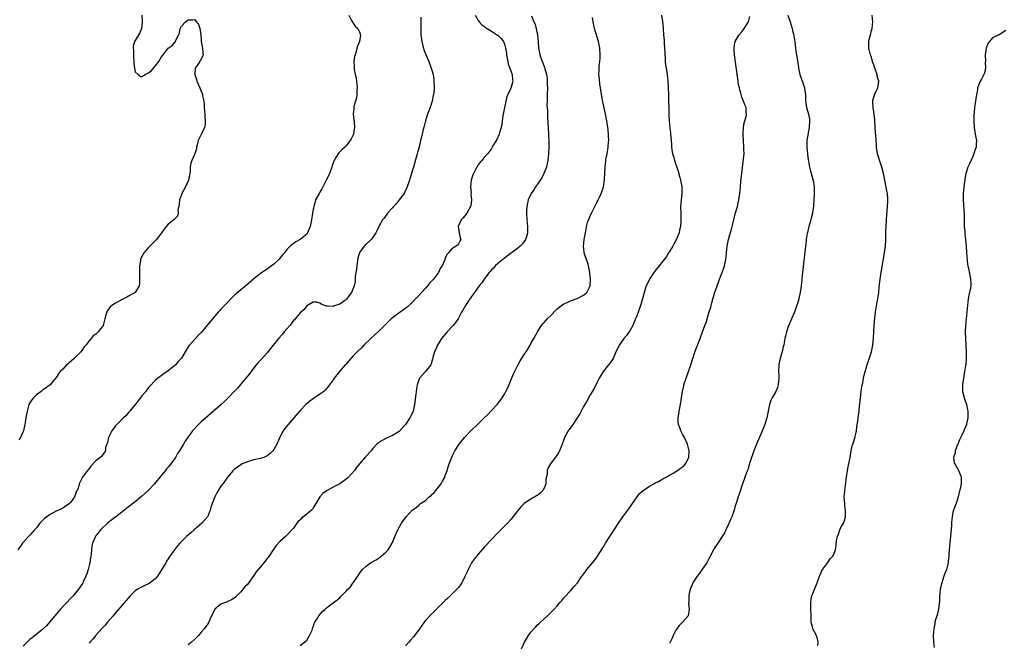
# Model space of a CAD drawing. Units: inches. Extents: x 2556000 to 2559000, y 1521000 to 1524000.
# Drawn here: x 2557244 to 2557543, y 1521661 to 1521850 of the extents above; entities that cross this region are included whole.
import ezdxf

# ---------------------------------------------------------------- set-up
doc = ezdxf.new("R2010")
doc.units = ezdxf.units.IN
doc.header["$MEASUREMENT"] = 0
doc.layers.add('LD25561521_10ft', color=140, linetype='Continuous')

msp = doc.modelspace()

# ---------------------------------------------------------------- linework, layer by layer
at = {"layer": 'LD25561521_10ft'}
for points, elevation in [([(2557343.77, 1521851), (2557344.61, 1521849.39), (2557344.86, 1521848.86), (2557345.7, 1521847.7), (2557346.47, 1521847), (2557347, 1521846), (2557347.33, 1521845), (2557347, 1521843), (2557346.37, 1521841.63), (2557346.23, 1521841), (2557345.97, 1521839.97), (2557345.67, 1521839), (2557345.52, 1521838.48), (2557345.3, 1521837), (2557345.41, 1521835.41), (2557345.35, 1521835), (2557345.37, 1521834.63), (2557345.73, 1521833), (2557345.99, 1521831.99), (2557346.12, 1521831), (2557346.33, 1521829), (2557346.25, 1521828.25), (2557346.21, 1521827), (2557346.07, 1521825.93), (2557345.76, 1521825), (2557345.3, 1521823.3), (2557345.26, 1521823), (2557345.26, 1521822.74), (2557345.12, 1521821), (2557345.33, 1521819.33), (2557345.36, 1521819), (2557345.36, 1521818.64), (2557345.5, 1521817), (2557345.23, 1521815.23), (2557345.18, 1521815), (2557345, 1521814.54), (2557344.46, 1521813.54), (2557344.18, 1521813), (2557343, 1521811.43), (2557342.58, 1521811), (2557341.71, 1521810.29), (2557340.71, 1521809.29), (2557339.87, 1521807.87), (2557339.29, 1521807), (2557339.19, 1521806.81), (2557339, 1521806.29), (2557338.69, 1521805.31), (2557338.63, 1521805), (2557337.93, 1521803), (2557337.63, 1521802.37), (2557336.95, 1521801), (2557335.86, 1521799), (2557335.6, 1521798.4), (2557335, 1521797.38), (2557334.74, 1521797), (2557333.7, 1521795), (2557333.53, 1521794.47), (2557333.13, 1521793), (2557333, 1521792.14), (2557332.79, 1521791), (2557332.46, 1521789), (2557332.03, 1521787), (2557331.77, 1521786.23), (2557331.25, 1521785), (2557331, 1521784.64), (2557329, 1521783.04), (2557327.69, 1521782.31), (2557327, 1521781.85), (2557326.03, 1521781), (2557325, 1521779.97), (2557324.23, 1521779), (2557323.64, 1521778.36), (2557323, 1521777.52), (2557322.55, 1521777), (2557321, 1521775.53), (2557320.33, 1521775), (2557319.54, 1521774.46), (2557319, 1521774.02), (2557317.42, 1521773), (2557317, 1521772.7), (2557315, 1521771.14), (2557312.5, 1521769), (2557311, 1521767.8), (2557309, 1521766.02), (2557308.47, 1521765.53), (2557305.52, 1521762.48), (2557305, 1521761.9), (2557304.56, 1521761.44), (2557304.18, 1521761), (2557303, 1521759.68), (2557302.46, 1521759), (2557299, 1521754.83), (2557298.11, 1521753.89), (2557295.46, 1521751), (2557295.25, 1521750.75), (2557294.13, 1521749), (2557293, 1521747.08), (2557292.94, 1521747), (2557292, 1521746), (2557291.16, 1521745), (2557291, 1521744.83), (2557289, 1521743.18), (2557287.68, 1521742.32), (2557285.88, 1521741), (2557285, 1521740.29), (2557283.42, 1521738.58), (2557283, 1521738.16), (2557282.55, 1521737.45), (2557282.21, 1521737), (2557281, 1521735.64), (2557279.89, 1521734.11), (2557277.31, 1521731), (2557277.18, 1521730.82), (2557277, 1521730.64), (2557276.27, 1521729.73), (2557275.41, 1521729), (2557275, 1521728.61), (2557273.4, 1521727), (2557273.22, 1521726.78), (2557273, 1521726.57), (2557271.86, 1521725), (2557270.88, 1521723), (2557270.6, 1521721.4), (2557270.37, 1521721), (2557269.98, 1521719.98), (2557270, 1521719), (2557269, 1521717.54), (2557268.75, 1521717.25), (2557267, 1521715.92), (2557265.62, 1521714.38), (2557265, 1521713.62), (2557264.74, 1521713.26), (2557264.51, 1521713), (2557263.04, 1521710.96), (2557261.94, 1521709), (2557261.65, 1521707.65), (2557261.36, 1521707), (2557261.21, 1521706.79), (2557261, 1521706.1), (2557260.63, 1521705.37), (2557260.55, 1521705), (2557259.32, 1521703.32), (2557259, 1521702.93), (2557257.82, 1521702.18), (2557257, 1521701.58), (2557256.63, 1521701.37), (2557255.82, 1521701), (2557255, 1521700.67), (2557253, 1521699.6), (2557252.18, 1521699), (2557251.52, 1521698.48), (2557250.51, 1521697.49), (2557250.05, 1521697), (2557249, 1521695.68), (2557248.4, 1521695), (2557247.78, 1521694.22), (2557247, 1521693.38), (2557246.62, 1521693), (2557244.82, 1521691), (2557243.41, 1521689)], 8870), ([(2557281, 1521851), (2557281.13, 1521849), (2557281, 1521847.86), (2557280.87, 1521847), (2557280.37, 1521845.63), (2557279, 1521843.39), (2557278.8, 1521843), (2557278.41, 1521841.59), (2557278.41, 1521841), (2557278.46, 1521840.46), (2557278.42, 1521839), (2557278.43, 1521838.43), (2557278.54, 1521837), (2557278.52, 1521836.52), (2557278.75, 1521835), (2557279, 1521833.86), (2557279.85, 1521833), (2557280.46, 1521832.46), (2557281, 1521832.42), (2557282.04, 1521833), (2557282.64, 1521833.36), (2557283, 1521833.51), (2557283.81, 1521834.19), (2557284.55, 1521835), (2557285, 1521835.54), (2557286.14, 1521837), (2557287, 1521838.37), (2557287.5, 1521839), (2557289, 1521840.99), (2557290.19, 1521841.81), (2557291, 1521842.8), (2557291.12, 1521842.88), (2557291.2, 1521843), (2557291.22, 1521843.22), (2557292.12, 1521845), (2557292.44, 1521845.56), (2557292.62, 1521847), (2557293, 1521847.69), (2557294.19, 1521849), (2557294.67, 1521849.34), (2557295, 1521849.61), (2557296.44, 1521849.56), (2557297, 1521849.71), (2557297.6, 1521849), (2557298.17, 1521848.17), (2557298.6, 1521847), (2557298.93, 1521845.07), (2557298.92, 1521844.92), (2557299, 1521843.66), (2557299.02, 1521843.02), (2557299.39, 1521841), (2557299.5, 1521839.5), (2557299.57, 1521839), (2557299.43, 1521838.57), (2557299, 1521837.68), (2557298.71, 1521837.29), (2557298.58, 1521837), (2557297.74, 1521835.74), (2557297.18, 1521835), (2557297.13, 1521834.87), (2557297.03, 1521833), (2557297.53, 1521831.53), (2557297.64, 1521831), (2557298.54, 1521829), (2557298.67, 1521828.67), (2557299, 1521827.94), (2557299.27, 1521827.27), (2557299.35, 1521827), (2557299.41, 1521826.59), (2557299.78, 1521825), (2557299.93, 1521823.93), (2557299.95, 1521823), (2557300, 1521822), (2557300.1, 1521821), (2557300.11, 1521820.11), (2557300.25, 1521819), (2557300.24, 1521817.76), (2557300.02, 1521817), (2557299.06, 1521815.06), (2557298.4, 1521813.6), (2557298.08, 1521813), (2557297.76, 1521811.76), (2557297.59, 1521811), (2557297.53, 1521810.47), (2557297.09, 1521809), (2557297, 1521808.76), (2557296.17, 1521807), (2557295.87, 1521806.13), (2557295.68, 1521805), (2557295.7, 1521803.7), (2557295.59, 1521803), (2557295.44, 1521802.56), (2557295.11, 1521801), (2557295, 1521800.81), (2557294.27, 1521799), (2557293.15, 1521797), (2557293, 1521796.66), (2557292.42, 1521795), (2557292.33, 1521793.67), (2557291.96, 1521791.96), (2557292.01, 1521791), (2557291.85, 1521790.15), (2557291, 1521789.34), (2557290.69, 1521789), (2557289, 1521787.71), (2557288.38, 1521787), (2557286.97, 1521785.03), (2557285.45, 1521783), (2557283, 1521780.62), (2557281.64, 1521779), (2557281.39, 1521778.61), (2557280.72, 1521777.28), (2557280.6, 1521777), (2557280.54, 1521776.54), (2557280.28, 1521775), (2557280.31, 1521773), (2557280.3, 1521772.3), (2557280.33, 1521771), (2557280.28, 1521769.72), (2557280.16, 1521769), (2557279.01, 1521767), (2557277, 1521765.85), (2557276.44, 1521765.56), (2557275.43, 1521765), (2557275, 1521764.8), (2557274.52, 1521764.52), (2557273, 1521763.72), (2557271.94, 1521763), (2557271.42, 1521762.58), (2557271, 1521762.02), (2557270.54, 1521761.46), (2557270.33, 1521761), (2557270.12, 1521760.12), (2557269.75, 1521759), (2557269.25, 1521757), (2557269, 1521756.6), (2557267.77, 1521755), (2557267.34, 1521754.66), (2557267, 1521754.36), (2557266.21, 1521753.79), (2557265.6, 1521753), (2557265, 1521752.33), (2557264.03, 1521751), (2557263.55, 1521750.45), (2557263, 1521749.68), (2557262.47, 1521749), (2557261, 1521747.51), (2557260.43, 1521747), (2557259.7, 1521746.3), (2557259, 1521745.67), (2557258.62, 1521745.38), (2557258.17, 1521745), (2557257, 1521743.75), (2557256.25, 1521743), (2557255.71, 1521742.29), (2557255, 1521741.25), (2557253.17, 1521739), (2557253, 1521738.84), (2557251.93, 1521738.07), (2557251, 1521737.49), (2557250.44, 1521737), (2557249, 1521735.93), (2557248.1, 1521735), (2557247.6, 1521734.4), (2557247, 1521733.52), (2557246.71, 1521733), (2557246.62, 1521732.62), (2557246.18, 1521731), (2557245.86, 1521729), (2557245.6, 1521727.6), (2557245.51, 1521727), (2557245.07, 1521725), (2557245, 1521724.81), (2557244.18, 1521723), (2557243.67, 1521722.33)], 8880), ([(2557365.58, 1521850.42), (2557365.66, 1521849), (2557365.61, 1521847), (2557365.62, 1521845.62), (2557365.64, 1521845), (2557365.77, 1521843.77), (2557365.89, 1521843), (2557366.23, 1521841.77), (2557366.41, 1521841), (2557366.55, 1521840.55), (2557367.13, 1521839.13), (2557368.04, 1521837), (2557368.79, 1521835), (2557369.33, 1521833), (2557369.51, 1521831.51), (2557369.59, 1521831), (2557369.61, 1521829), (2557369.51, 1521827.51), (2557369.45, 1521827), (2557369.36, 1521826.64), (2557369.09, 1521825), (2557368.45, 1521823), (2557367.68, 1521821), (2557367, 1521819), (2557366.58, 1521817.42), (2557366.35, 1521816.35), (2557366.02, 1521815), (2557365.75, 1521813.75), (2557365.55, 1521813), (2557365.07, 1521811.07), (2557364.59, 1521809.41), (2557364.5, 1521809), (2557364.33, 1521808.33), (2557363.38, 1521805), (2557363, 1521803.72), (2557362.16, 1521801), (2557361.5, 1521799), (2557360.53, 1521797), (2557359.07, 1521795), (2557358.12, 1521793.88), (2557357.3, 1521793), (2557357, 1521792.62), (2557355.53, 1521791), (2557355.34, 1521790.66), (2557354.48, 1521789.52), (2557354.02, 1521789), (2557352.88, 1521787), (2557352.31, 1521785.69), (2557351.95, 1521785), (2557351, 1521783.57), (2557350.56, 1521783), (2557348.71, 1521781.29), (2557348.43, 1521781), (2557347, 1521779.07), (2557346.97, 1521779), (2557346.52, 1521777.48), (2557346.17, 1521775), (2557346.1, 1521773.9), (2557345.92, 1521773), (2557345.69, 1521771.69), (2557345.67, 1521770.33), (2557345.37, 1521769), (2557344.62, 1521767), (2557343.91, 1521766.09), (2557343.14, 1521765), (2557343, 1521764.87), (2557342.48, 1521764.48), (2557341, 1521763.45), (2557339.76, 1521763), (2557339.17, 1521762.83), (2557339, 1521762.73), (2557337.16, 1521762.84), (2557337, 1521762.8), (2557336.44, 1521763), (2557335.45, 1521763.45), (2557335, 1521763.73), (2557334.01, 1521764.01), (2557333, 1521764.08), (2557331.06, 1521762.93), (2557331, 1521762.92), (2557330.21, 1521761.79), (2557329, 1521760.83), (2557327.49, 1521759), (2557327.28, 1521758.72), (2557327, 1521758.48), (2557325.84, 1521757), (2557325, 1521756), (2557324.18, 1521755), (2557323.68, 1521754.32), (2557323, 1521753.58), (2557322.74, 1521753.26), (2557322.49, 1521753), (2557320.84, 1521751), (2557320.05, 1521749.95), (2557319, 1521748.65), (2557317.28, 1521746.72), (2557316.3, 1521745.7), (2557315.69, 1521745), (2557315, 1521744.18), (2557313.64, 1521742.36), (2557313, 1521741.58), (2557312.56, 1521741), (2557309.99, 1521738.01), (2557306.08, 1521733.92), (2557305, 1521732.89), (2557301.86, 1521730.14), (2557301, 1521729.51), (2557299, 1521727.74), (2557298.22, 1521727), (2557296.65, 1521725.35), (2557296.34, 1521725), (2557295, 1521723.19), (2557294.11, 1521721.89), (2557293.63, 1521721), (2557292.42, 1521719), (2557291.86, 1521718.14), (2557291.18, 1521717), (2557289.75, 1521715), (2557289, 1521714.04), (2557288.5, 1521713.5), (2557288.13, 1521713), (2557287, 1521711.62), (2557284.8, 1521709), (2557282.92, 1521707), (2557281.95, 1521706.05), (2557280.89, 1521705.11), (2557279, 1521703.56), (2557276.44, 1521701.56), (2557275.69, 1521701), (2557273.07, 1521699), (2557271.93, 1521698.07), (2557270.56, 1521697), (2557268.42, 1521695), (2557267.81, 1521694.19), (2557267, 1521693.19), (2557266.87, 1521693), (2557266.81, 1521692.81), (2557266.05, 1521691), (2557265.8, 1521690.2), (2557265.69, 1521689), (2557265.66, 1521687.66), (2557265.55, 1521687), (2557265.44, 1521686.56), (2557265.27, 1521685), (2557264.72, 1521683), (2557264.29, 1521681.71), (2557264.01, 1521681), (2557263.22, 1521679.22), (2557263.09, 1521678.9), (2557263, 1521678.75), (2557261.8, 1521677), (2557260.13, 1521675), (2557259.57, 1521674.43), (2557256.35, 1521671), (2557255.72, 1521670.28), (2557254.62, 1521669), (2557253, 1521667.04), (2557252.03, 1521665.97), (2557251, 1521664.95), (2557247.73, 1521662.27), (2557247, 1521661.76), (2557246.24, 1521661), (2557245, 1521659.81)], 8860), ([(2557382.12, 1521851), (2557383, 1521849.41), (2557383.28, 1521849), (2557384.13, 1521848.13), (2557385, 1521847.49), (2557385.27, 1521847.27), (2557387, 1521846.18), (2557388.91, 1521845), (2557389, 1521844.92), (2557389.95, 1521843.95), (2557390.7, 1521843), (2557391, 1521842.27), (2557391.33, 1521841), (2557391.55, 1521839.55), (2557391.6, 1521839), (2557391.95, 1521837), (2557392.15, 1521836.15), (2557392.59, 1521835), (2557393, 1521833.87), (2557393.29, 1521833), (2557393.4, 1521831.4), (2557393.48, 1521831), (2557393.42, 1521830.58), (2557393, 1521829.2), (2557392.87, 1521828.87), (2557391.97, 1521827), (2557391.73, 1521826.27), (2557391.36, 1521825), (2557390.51, 1521820.51), (2557390.28, 1521819), (2557390.16, 1521817.84), (2557389.95, 1521817), (2557389.48, 1521815.48), (2557389.4, 1521815), (2557388.71, 1521813.29), (2557387.68, 1521811.68), (2557387.29, 1521811), (2557387.17, 1521810.83), (2557387, 1521810.63), (2557386.36, 1521809.64), (2557385.83, 1521809), (2557385, 1521808.14), (2557384.11, 1521807), (2557383.58, 1521806.42), (2557383, 1521805.64), (2557382.6, 1521805), (2557382.23, 1521804.23), (2557381.56, 1521803), (2557381.39, 1521802.61), (2557380.91, 1521801), (2557380.7, 1521799), (2557380.83, 1521797.17), (2557380.8, 1521796.8), (2557380.98, 1521795), (2557380.78, 1521793.22), (2557380.68, 1521793), (2557380.14, 1521792.14), (2557379.53, 1521791), (2557379.32, 1521790.68), (2557378.41, 1521789.59), (2557377.86, 1521789), (2557376.98, 1521787), (2557377.29, 1521785), (2557377.56, 1521783.56), (2557377.72, 1521783), (2557377.43, 1521782.57), (2557377, 1521781.67), (2557376.69, 1521781.31), (2557376.37, 1521781), (2557375, 1521780.17), (2557373.96, 1521779), (2557373.47, 1521778.53), (2557372.93, 1521777.07), (2557372.88, 1521776.88), (2557372.12, 1521775), (2557371.61, 1521774.39), (2557370.94, 1521773), (2557369.44, 1521771), (2557368.25, 1521769.75), (2557367.66, 1521769), (2557367, 1521768.29), (2557365, 1521766.08), (2557364.47, 1521765.53), (2557364.01, 1521765), (2557363, 1521763.97), (2557361.46, 1521762.54), (2557360.31, 1521761.69), (2557359.34, 1521761), (2557357, 1521759.31), (2557356.62, 1521759), (2557355.78, 1521758.22), (2557355, 1521757.39), (2557353, 1521755.35), (2557351.79, 1521754.21), (2557350.46, 1521753), (2557348.33, 1521751), (2557347.67, 1521750.33), (2557346.27, 1521749), (2557345, 1521747.63), (2557344.39, 1521747), (2557343.79, 1521746.21), (2557342.85, 1521745.15), (2557342.69, 1521745), (2557340.99, 1521743), (2557339.35, 1521741), (2557339, 1521740.49), (2557337.52, 1521738.48), (2557336.6, 1521737.4), (2557336.19, 1521737), (2557335, 1521736.11), (2557333.39, 1521735), (2557331.96, 1521734.04), (2557330.86, 1521733.14), (2557330.71, 1521733), (2557329, 1521731.19), (2557325.35, 1521727), (2557324.31, 1521725.69), (2557323.89, 1521725), (2557323, 1521723.34), (2557321.95, 1521721), (2557321, 1521719.37), (2557320.73, 1521719), (2557319.88, 1521718.12), (2557319, 1521717.44), (2557317.96, 1521717), (2557317, 1521716.65), (2557315, 1521716.24), (2557313, 1521715.69), (2557311.42, 1521715), (2557311, 1521714.76), (2557310, 1521714), (2557309, 1521713.27), (2557308.7, 1521713), (2557306.94, 1521711), (2557306.18, 1521709.82), (2557305.56, 1521709), (2557305, 1521708.22), (2557303.78, 1521706.22), (2557303.09, 1521705), (2557302.3, 1521703), (2557302.06, 1521702.06), (2557301.76, 1521701), (2557301, 1521699.15), (2557300.92, 1521699), (2557299.18, 1521697), (2557296.91, 1521695), (2557295.86, 1521694.14), (2557294.53, 1521693), (2557293, 1521691.51), (2557292.49, 1521691), (2557291.83, 1521690.17), (2557290.94, 1521689), (2557289.29, 1521686.71), (2557289, 1521686.24), (2557288.49, 1521685.51), (2557288.23, 1521685), (2557287, 1521682.94), (2557285.7, 1521681), (2557285, 1521680.19), (2557283.55, 1521679), (2557283, 1521678.64), (2557281.87, 1521678.13), (2557280.52, 1521677.48), (2557279.7, 1521677), (2557279, 1521676.5), (2557277.43, 1521675), (2557275, 1521672.22), (2557273, 1521669.85), (2557272.63, 1521669.37), (2557272.3, 1521669), (2557270.61, 1521667), (2557269.89, 1521666.11), (2557269, 1521665.19), (2557267.16, 1521663.16), (2557267, 1521662.98), (2557266.12, 1521661.88), (2557265.26, 1521661), (2557265, 1521660.69)], 8850), ([(2557399.14, 1521850.86), (2557399.92, 1521849), (2557400.25, 1521848.25), (2557400.97, 1521845), (2557401.22, 1521843), (2557401.33, 1521841), (2557401.56, 1521839.56), (2557401.67, 1521839), (2557402.4, 1521837), (2557402.59, 1521836.59), (2557403, 1521835.49), (2557403.16, 1521835.16), (2557403.26, 1521834.74), (2557403.76, 1521833), (2557403.91, 1521831.91), (2557403.98, 1521831), (2557403.98, 1521830.02), (2557404, 1521829), (2557403.95, 1521827), (2557403.96, 1521826.04), (2557403.9, 1521825), (2557403.87, 1521823.87), (2557403.99, 1521822.01), (2557404, 1521821), (2557404.04, 1521820.04), (2557404.24, 1521817), (2557404.34, 1521815), (2557404.42, 1521812.42), (2557404.44, 1521811), (2557404.36, 1521809), (2557404.13, 1521807), (2557403.96, 1521806.04), (2557403.71, 1521805), (2557402.95, 1521803), (2557402.33, 1521801.67), (2557401.83, 1521801), (2557401, 1521799.78), (2557400.42, 1521799), (2557399.92, 1521798.08), (2557399.09, 1521797), (2557398.2, 1521795), (2557397.96, 1521794.04), (2557397.77, 1521793), (2557397.69, 1521791.69), (2557397.62, 1521791), (2557397.73, 1521789), (2557397.97, 1521787), (2557398, 1521786), (2557398.01, 1521785), (2557397.55, 1521783.55), (2557397.39, 1521783), (2557397, 1521782.46), (2557396.37, 1521781.63), (2557395.73, 1521781), (2557395, 1521780.39), (2557391.94, 1521778.06), (2557390.51, 1521777), (2557389, 1521775.75), (2557388.16, 1521775), (2557387.62, 1521774.38), (2557387, 1521773.79), (2557386.66, 1521773.34), (2557386.33, 1521773), (2557385, 1521771.29), (2557384.79, 1521771), (2557384.13, 1521769.87), (2557383.33, 1521769), (2557383, 1521768.57), (2557381.92, 1521767), (2557381, 1521765.72), (2557380.72, 1521765.28), (2557380.48, 1521765), (2557379.34, 1521763.34), (2557379.12, 1521763), (2557378.38, 1521761.62), (2557377.99, 1521761), (2557376.89, 1521759), (2557376.11, 1521757.89), (2557375.39, 1521757), (2557375, 1521756.58), (2557373.61, 1521755), (2557371.93, 1521753), (2557370.65, 1521751), (2557370.33, 1521750.33), (2557369.75, 1521749), (2557369.26, 1521747.26), (2557369.21, 1521747), (2557369.2, 1521746.8), (2557369, 1521746.11), (2557368.79, 1521745.21), (2557368.67, 1521745), (2557366.93, 1521742.93), (2557365.24, 1521741), (2557365, 1521740.51), (2557364.52, 1521739), (2557364.27, 1521737.73), (2557364.14, 1521736.14), (2557363.69, 1521733), (2557363.25, 1521731), (2557363, 1521730.3), (2557362.3, 1521729), (2557361, 1521726.91), (2557360.03, 1521725.97), (2557359, 1521724.84), (2557357, 1521723.58), (2557355.21, 1521722.79), (2557353.86, 1521722.14), (2557353, 1521721.57), (2557352.66, 1521721.34), (2557352.29, 1521721), (2557351, 1521719.58), (2557350.51, 1521719), (2557348.86, 1521717.14), (2557347.06, 1521715), (2557346.08, 1521713.92), (2557345.47, 1521713), (2557343.7, 1521711), (2557343.33, 1521710.67), (2557343, 1521710.41), (2557341, 1521709), (2557339, 1521708.01), (2557337.21, 1521707), (2557335.91, 1521706.09), (2557334.95, 1521705.05), (2557333.77, 1521703), (2557333, 1521701.74), (2557332.72, 1521701.28), (2557332.46, 1521701), (2557331, 1521699.77), (2557329.45, 1521698.55), (2557329, 1521698.03), (2557328.43, 1521697.57), (2557327.99, 1521697), (2557327, 1521695.58), (2557325, 1521693.42), (2557324.52, 1521693), (2557323, 1521691.57), (2557321.75, 1521690.25), (2557321, 1521689.31), (2557319.31, 1521686.69), (2557319, 1521686.37), (2557318.01, 1521685), (2557317, 1521683.85), (2557315.72, 1521682.28), (2557315, 1521681.23), (2557313.22, 1521678.78), (2557313, 1521678.5), (2557312.28, 1521677.72), (2557311.58, 1521677), (2557311, 1521676.25), (2557309.76, 1521675), (2557309.39, 1521674.61), (2557309, 1521674.3), (2557308.21, 1521673.79), (2557306.83, 1521673.17), (2557305, 1521672.51), (2557303.17, 1521671), (2557303.09, 1521670.91), (2557302.12, 1521669), (2557301.28, 1521667), (2557301, 1521666.55), (2557299.91, 1521665), (2557299, 1521663.98), (2557298.15, 1521663), (2557297, 1521661.84), (2557296.02, 1521661), (2557295, 1521660.22)], 8840), ([(2557329, 1521659.93), (2557330.34, 1521661), (2557331, 1521661.63), (2557331.87, 1521663), (2557332.61, 1521664.61), (2557332.76, 1521665), (2557332.8, 1521665.2), (2557333, 1521665.65), (2557333.31, 1521666.69), (2557333.48, 1521667), (2557334.26, 1521668.26), (2557334.65, 1521669), (2557335.75, 1521670.26), (2557336.62, 1521671), (2557337, 1521671.35), (2557340.19, 1521673.81), (2557341, 1521674.46), (2557341.29, 1521674.71), (2557341.56, 1521675), (2557343, 1521676.42), (2557343.52, 1521677), (2557344.29, 1521677.71), (2557345, 1521678.86), (2557345.07, 1521678.93), (2557345.3, 1521679.3), (2557346.72, 1521681.28), (2557347, 1521681.8), (2557347.54, 1521682.46), (2557347.94, 1521683), (2557349, 1521684.03), (2557350.37, 1521685), (2557352.04, 1521685.96), (2557353.24, 1521686.76), (2557353.54, 1521687), (2557355, 1521688.26), (2557355.72, 1521689), (2557356.2, 1521689.8), (2557356.87, 1521691), (2557357.68, 1521693), (2557358.64, 1521695), (2557359.79, 1521697), (2557361.19, 1521699), (2557363.01, 1521701), (2557364.17, 1521701.83), (2557365, 1521702.55), (2557365.55, 1521703), (2557367, 1521703.97), (2557368.18, 1521705), (2557368.65, 1521705.35), (2557369, 1521705.71), (2557369.68, 1521706.32), (2557370.19, 1521707), (2557371.78, 1521709), (2557372.21, 1521709.79), (2557372.85, 1521711), (2557373, 1521711.46), (2557373.58, 1521713), (2557373.92, 1521714.08), (2557374.23, 1521715), (2557375, 1521717.05), (2557375.63, 1521718.37), (2557375.97, 1521719), (2557377, 1521720.73), (2557377.19, 1521721), (2557378.82, 1521723), (2557380.74, 1521725), (2557380.88, 1521725.12), (2557382.76, 1521727), (2557384.83, 1521729), (2557385.98, 1521730.02), (2557386.87, 1521731), (2557388.9, 1521733.1), (2557390.32, 1521735), (2557391, 1521736.16), (2557391.44, 1521737), (2557391.95, 1521738.05), (2557393, 1521740.61), (2557393.71, 1521742.29), (2557395, 1521744.9), (2557395.78, 1521746.22), (2557397, 1521748.17), (2557397.56, 1521749), (2557398.76, 1521751), (2557399, 1521751.46), (2557399.89, 1521753), (2557401, 1521755.07), (2557402.26, 1521757), (2557402.57, 1521757.43), (2557403, 1521757.92), (2557403.49, 1521758.51), (2557403.94, 1521759), (2557405, 1521760.04), (2557406.47, 1521761.53), (2557407, 1521761.98), (2557407.53, 1521762.47), (2557409, 1521763.55), (2557409.95, 1521763.95), (2557411, 1521764.46), (2557413, 1521765.1), (2557415, 1521766.14), (2557415.47, 1521766.53), (2557415.99, 1521767), (2557417, 1521768.97), (2557417.01, 1521769), (2557417.06, 1521770.94), (2557416.84, 1521772.84), (2557416.83, 1521773), (2557416.46, 1521775), (2557416.17, 1521776.17), (2557415.86, 1521777), (2557415.27, 1521778.73), (2557415.2, 1521779), (2557415.19, 1521779.19), (2557414.96, 1521781), (2557415.2, 1521783), (2557415.54, 1521785), (2557415.79, 1521786.21), (2557415.9, 1521787), (2557416.2, 1521788.2), (2557416.48, 1521789), (2557416.68, 1521789.32), (2557417, 1521790.2), (2557417.28, 1521790.72), (2557417.35, 1521791), (2557417.65, 1521791.65), (2557418.38, 1521793), (2557418.61, 1521793.39), (2557419, 1521794.25), (2557419.3, 1521794.7), (2557419.4, 1521795), (2557419.69, 1521795.69), (2557420.33, 1521797), (2557420.53, 1521797.47), (2557421, 1521799), (2557421.36, 1521801), (2557421.47, 1521803.47), (2557421.48, 1521805), (2557421.7, 1521807), (2557421.86, 1521807.86), (2557422.11, 1521809), (2557422.45, 1521811), (2557422.58, 1521812.58), (2557422.6, 1521813), (2557422.58, 1521814.58), (2557422.42, 1521816.42), (2557422.35, 1521817), (2557422.05, 1521819), (2557421.57, 1521821.57), (2557420.83, 1521824.83), (2557420.71, 1521825.29), (2557420.4, 1521827), (2557420.25, 1521828.25), (2557420.1, 1521829), (2557419.94, 1521830.06), (2557419.76, 1521831.76), (2557419.65, 1521833), (2557419.7, 1521834.3), (2557419.67, 1521835), (2557419.69, 1521835.69), (2557419.86, 1521837), (2557419.97, 1521838.03), (2557420.02, 1521839), (2557419.93, 1521841), (2557419.52, 1521843), (2557418.33, 1521847), (2557417.89, 1521849), (2557417.65, 1521850.35)], 8830), ([(2557438.63, 1521851), (2557438.94, 1521849.06), (2557439.09, 1521847), (2557439.21, 1521845), (2557439.41, 1521843.41), (2557439.43, 1521842.57), (2557439.55, 1521841), (2557439.58, 1521839.58), (2557439.62, 1521839), (2557439.69, 1521838.31), (2557439.74, 1521837), (2557439.86, 1521835.86), (2557439.99, 1521835), (2557440.28, 1521833), (2557440.5, 1521831), (2557440.62, 1521829), (2557440.69, 1521827), (2557440.84, 1521820.84), (2557440.91, 1521819), (2557441.09, 1521817), (2557441.31, 1521815.31), (2557441.37, 1521815), (2557441.58, 1521813), (2557441.68, 1521811.68), (2557441.69, 1521811), (2557441.73, 1521810.27), (2557441.95, 1521809), (2557442.24, 1521808.24), (2557442.52, 1521807), (2557443, 1521805.77), (2557443.24, 1521805), (2557443.71, 1521803.71), (2557444.16, 1521801.84), (2557444.39, 1521801), (2557444.49, 1521800.49), (2557444.73, 1521799), (2557444.78, 1521797), (2557444.59, 1521795), (2557444.42, 1521793), (2557444.43, 1521791), (2557444.5, 1521789), (2557444.5, 1521788.5), (2557444.4, 1521787), (2557444.1, 1521785.9), (2557443.96, 1521785), (2557443.1, 1521782.9), (2557442.38, 1521781.62), (2557442.01, 1521781), (2557441, 1521779.4), (2557440.71, 1521779), (2557440.13, 1521777.87), (2557439.39, 1521777), (2557439, 1521776.44), (2557437.87, 1521775), (2557437, 1521773.93), (2557436.61, 1521773.39), (2557436.25, 1521773), (2557434.94, 1521771), (2557434.34, 1521769.66), (2557434, 1521769), (2557433.35, 1521767), (2557432.8, 1521765), (2557432.19, 1521763), (2557431.51, 1521761), (2557431, 1521759.62), (2557430.76, 1521759), (2557430.56, 1521758.56), (2557429.9, 1521757), (2557429, 1521755.36), (2557428.03, 1521753.97), (2557427.21, 1521753), (2557427, 1521752.69), (2557425.78, 1521751), (2557425.55, 1521750.45), (2557425, 1521749.37), (2557424.66, 1521748.66), (2557423.99, 1521747), (2557423, 1521745.64), (2557422.57, 1521745), (2557421, 1521743.09), (2557420.18, 1521741.82), (2557419.73, 1521741), (2557419, 1521739.61), (2557418.14, 1521737.86), (2557417, 1521735.93), (2557415.98, 1521734.02), (2557415, 1521732.4), (2557413.81, 1521730.19), (2557413, 1521728.94), (2557411.69, 1521727), (2557411.45, 1521726.55), (2557410.59, 1521725.41), (2557410.27, 1521725), (2557409.22, 1521723), (2557409, 1521722.36), (2557408.5, 1521721), (2557408.14, 1521720.14), (2557407.71, 1521719), (2557407.46, 1521718.54), (2557407, 1521717.76), (2557404.9, 1521715), (2557404.21, 1521713.79), (2557403.97, 1521713), (2557403.92, 1521711.92), (2557403.57, 1521710.43), (2557403.5, 1521709), (2557403, 1521707.67), (2557402.65, 1521707), (2557401.81, 1521706.19), (2557401, 1521705.47), (2557400.69, 1521705.31), (2557400.18, 1521705), (2557399, 1521704.33), (2557397, 1521703.03), (2557395.95, 1521702.05), (2557395.1, 1521701), (2557393.56, 1521699), (2557393, 1521698.31), (2557391.88, 1521697), (2557391, 1521696.1), (2557389.91, 1521695), (2557389, 1521694.12), (2557387, 1521692.09), (2557385, 1521689.95), (2557383, 1521687.68), (2557382.45, 1521687), (2557381, 1521684.99), (2557379.95, 1521683), (2557379.67, 1521682.33), (2557379, 1521680.88), (2557378.05, 1521679), (2557377.64, 1521678.36), (2557377, 1521677.59), (2557376.75, 1521677.25), (2557376.51, 1521677), (2557375, 1521675.53), (2557373.74, 1521674.26), (2557373, 1521673.59), (2557372.42, 1521673), (2557368.34, 1521669), (2557367, 1521667.51), (2557366.58, 1521667), (2557365.92, 1521666.08), (2557365, 1521664.76), (2557363.41, 1521662.59), (2557362.46, 1521661.54), (2557361.94, 1521661), (2557361, 1521659.91)], 8820), ([(2557396.16, 1521659), (2557397.07, 1521661), (2557398.26, 1521663), (2557399, 1521664.05), (2557399.85, 1521665), (2557400.44, 1521665.56), (2557401, 1521666.22), (2557401.45, 1521666.55), (2557401.88, 1521667), (2557403, 1521668.07), (2557404.03, 1521669), (2557404.55, 1521669.45), (2557405, 1521669.94), (2557406.08, 1521671), (2557407, 1521672), (2557407.81, 1521673), (2557408.37, 1521673.63), (2557409, 1521674.42), (2557409.24, 1521674.76), (2557411, 1521676.59), (2557411.43, 1521677), (2557412.16, 1521677.84), (2557413.15, 1521679), (2557414.46, 1521681), (2557414.7, 1521681.3), (2557415.55, 1521682.45), (2557415.96, 1521683), (2557417, 1521684.2), (2557418.27, 1521685.73), (2557419, 1521686.73), (2557421, 1521689.88), (2557421.63, 1521691), (2557422.94, 1521693), (2557423.78, 1521694.22), (2557424.26, 1521695), (2557425.56, 1521697), (2557426.93, 1521699), (2557428.65, 1521701.35), (2557429.82, 1521703), (2557431, 1521704.76), (2557431.96, 1521706.04), (2557433.02, 1521706.98), (2557435, 1521708.31), (2557436.31, 1521709), (2557436.72, 1521709.28), (2557437, 1521709.37), (2557437.72, 1521709.72), (2557439, 1521710.45), (2557439.33, 1521710.67), (2557440.03, 1521711), (2557441, 1521711.55), (2557442.19, 1521712.19), (2557443, 1521712.68), (2557443.5, 1521713), (2557444.33, 1521713.67), (2557445, 1521714.1), (2557445.45, 1521714.55), (2557445.86, 1521715), (2557446.88, 1521717), (2557447, 1521719), (2557446.59, 1521720.59), (2557446.47, 1521721), (2557445.54, 1521723), (2557445, 1521724.01), (2557444.63, 1521724.63), (2557444.48, 1521725), (2557444.23, 1521725.77), (2557443.73, 1521727), (2557443.64, 1521727.64), (2557443.64, 1521729), (2557443.88, 1521730.12), (2557444, 1521731), (2557444.42, 1521733), (2557444.72, 1521735), (2557444.99, 1521737), (2557445.34, 1521738.66), (2557445.42, 1521739), (2557446.08, 1521741), (2557446.81, 1521743), (2557447.48, 1521745), (2557448.06, 1521747), (2557448.59, 1521748.59), (2557448.77, 1521749.23), (2557450.29, 1521753), (2557451.04, 1521755), (2557451.76, 1521757), (2557452.11, 1521757.89), (2557453, 1521760.83), (2557453.53, 1521762.47), (2557453.63, 1521763), (2557453.83, 1521763.83), (2557454.72, 1521766.72), (2557455.5, 1521769), (2557455.91, 1521770.09), (2557456.22, 1521771), (2557457.03, 1521773), (2557457.75, 1521775), (2557458.14, 1521777), (2557458.19, 1521777.81), (2557458.3, 1521779), (2557458.51, 1521781), (2557458.95, 1521783), (2557459.84, 1521786.16), (2557460.62, 1521789.38), (2557461, 1521790.82), (2557461.61, 1521793), (2557461.87, 1521794.13), (2557462.04, 1521795), (2557462.34, 1521797), (2557462.55, 1521799), (2557462.71, 1521800.71), (2557462.95, 1521803), (2557463.52, 1521807.52), (2557463.63, 1521809), (2557463.6, 1521810.4), (2557463.61, 1521811), (2557463.45, 1521813), (2557463.33, 1521815), (2557463.36, 1521815.36), (2557463.46, 1521817), (2557463.65, 1521818.35), (2557463.87, 1521819), (2557464.27, 1521820.27), (2557464.36, 1521821), (2557464.3, 1521821.7), (2557464.32, 1521823), (2557463.87, 1521823.87), (2557463.52, 1521825), (2557463, 1521826.18), (2557462.74, 1521827), (2557462.34, 1521828.34), (2557462.22, 1521829), (2557462.01, 1521830.01), (2557461.87, 1521831), (2557461.73, 1521831.73), (2557461.38, 1521834.62), (2557461.27, 1521835.27), (2557460.75, 1521839), (2557460.66, 1521840.66), (2557460.62, 1521841), (2557460.63, 1521841.37), (2557460.96, 1521843), (2557462.1, 1521845), (2557463, 1521846.01), (2557463.69, 1521847), (2557464.98, 1521849), (2557465.42, 1521850.58)], 8810), ([(2557476.96, 1521851), (2557477.68, 1521849), (2557477.96, 1521847.96), (2557478.27, 1521847), (2557478.37, 1521846.37), (2557478.73, 1521845), (2557478.74, 1521844.74), (2557479.03, 1521842.97), (2557479.24, 1521841), (2557479.45, 1521839.45), (2557479.57, 1521839), (2557480.08, 1521836.08), (2557480.15, 1521835), (2557480.43, 1521833.57), (2557480.57, 1521833), (2557481.48, 1521830.52), (2557481.99, 1521829), (2557482.08, 1521828.08), (2557482.24, 1521827), (2557482.29, 1521825), (2557482.37, 1521824.37), (2557482.62, 1521823), (2557483, 1521821.76), (2557483.21, 1521821), (2557483.48, 1521819.48), (2557483.54, 1521819), (2557483.44, 1521817), (2557482.69, 1521813), (2557482.64, 1521811), (2557482.87, 1521808.87), (2557483.14, 1521807.14), (2557483.22, 1521806.78), (2557483.54, 1521805), (2557483.78, 1521803.78), (2557484.03, 1521803), (2557484.44, 1521801.56), (2557484.57, 1521801), (2557484.89, 1521799), (2557484.94, 1521797), (2557484.85, 1521795), (2557484.72, 1521793.28), (2557484.69, 1521793), (2557484.6, 1521792.6), (2557484.39, 1521791), (2557484.13, 1521789.87), (2557483.85, 1521789), (2557483.26, 1521787), (2557482.86, 1521785.14), (2557482.8, 1521784.8), (2557482.53, 1521783), (2557482.36, 1521781.64), (2557482.16, 1521780.16), (2557481.35, 1521773), (2557480.97, 1521769), (2557480.7, 1521767), (2557480.37, 1521765.63), (2557480.25, 1521765), (2557479.92, 1521763.92), (2557479.47, 1521762.53), (2557478.93, 1521761), (2557478.08, 1521759), (2557477.3, 1521757.3), (2557477.17, 1521757), (2557476.49, 1521755), (2557476.26, 1521753.74), (2557476.05, 1521753), (2557475.79, 1521751.79), (2557475.67, 1521751), (2557475.55, 1521750.45), (2557475.2, 1521749), (2557475, 1521748.36), (2557474.64, 1521747), (2557474.33, 1521745.67), (2557474.22, 1521745), (2557474.09, 1521743), (2557474.18, 1521741.82), (2557474.18, 1521741), (2557474.08, 1521740.08), (2557474.04, 1521739), (2557473.78, 1521738.22), (2557473.28, 1521737), (2557472.13, 1521735), (2557471.77, 1521734.23), (2557471.36, 1521733), (2557470.98, 1521731), (2557470.58, 1521729), (2557470.37, 1521728.37), (2557469.97, 1521727), (2557469.13, 1521725), (2557469, 1521724.73), (2557467.42, 1521721), (2557466.64, 1521719), (2557466.24, 1521717.76), (2557465.94, 1521717), (2557465.43, 1521715.43), (2557465.24, 1521714.76), (2557465, 1521714.07), (2557464.75, 1521713.25), (2557464.42, 1521712.42), (2557463.9, 1521711), (2557463.68, 1521710.32), (2557463.14, 1521709), (2557462.16, 1521705.84), (2557461.88, 1521705), (2557461.36, 1521703.36), (2557461, 1521702.32), (2557460.61, 1521701), (2557459.89, 1521699), (2557459.63, 1521698.37), (2557459, 1521696.98), (2557458.16, 1521695), (2557457.79, 1521694.21), (2557457.04, 1521693), (2557455.67, 1521691), (2557455, 1521689.94), (2557454.61, 1521689.39), (2557454.37, 1521689), (2557453, 1521686.19), (2557452.58, 1521685.42), (2557452.31, 1521685), (2557451, 1521683.17), (2557450.12, 1521681.88), (2557449.41, 1521681), (2557449, 1521680.4), (2557448.13, 1521679), (2557447.8, 1521678.2), (2557447.27, 1521677), (2557447, 1521675.78), (2557446.86, 1521675), (2557446.87, 1521673.13), (2557446.82, 1521672.82), (2557447.03, 1521671), (2557446.68, 1521669), (2557444.96, 1521667), (2557444.01, 1521665.99), (2557443.26, 1521665), (2557443, 1521664.57), (2557442.16, 1521663), (2557441.85, 1521662.15), (2557441.2, 1521661), (2557441, 1521660.59)], 8800), ([(2557486.01, 1521660.01), (2557486.13, 1521661), (2557485.96, 1521661.96), (2557485.38, 1521663.38), (2557484.5, 1521665), (2557484.39, 1521665.61), (2557484.04, 1521667), (2557483.98, 1521667.97), (2557483.97, 1521669), (2557483.88, 1521671), (2557483.92, 1521671.92), (2557483.86, 1521673), (2557483.96, 1521674.04), (2557484.21, 1521675), (2557485.79, 1521679), (2557486.53, 1521681), (2557487, 1521682.07), (2557487.27, 1521682.73), (2557488.71, 1521684.71), (2557489.76, 1521686.24), (2557490.55, 1521687), (2557491, 1521687.97), (2557491.37, 1521689), (2557491.58, 1521690.42), (2557491.68, 1521691.68), (2557491.96, 1521693), (2557492.28, 1521693.72), (2557492.69, 1521695), (2557493, 1521695.7), (2557493.76, 1521697), (2557494.12, 1521697.88), (2557494.45, 1521699), (2557494.38, 1521700.38), (2557494.44, 1521701), (2557494.22, 1521702.22), (2557494.18, 1521703), (2557494.07, 1521704.07), (2557494.04, 1521705), (2557494.12, 1521705.88), (2557494.18, 1521707), (2557494.74, 1521711), (2557495.05, 1521713), (2557495.34, 1521714.66), (2557495.55, 1521715.55), (2557495.81, 1521717), (2557496.13, 1521719), (2557496.45, 1521720.45), (2557496.6, 1521721), (2557496.71, 1521721.29), (2557497, 1521722.23), (2557497.2, 1521722.8), (2557497.74, 1521725), (2557497.89, 1521726.11), (2557498.11, 1521728.11), (2557498.24, 1521729), (2557498.36, 1521729.64), (2557498.52, 1521731), (2557498.68, 1521732.68), (2557498.76, 1521733.24), (2557498.92, 1521735), (2557499.16, 1521737), (2557499.4, 1521738.6), (2557499.63, 1521739.63), (2557499.88, 1521741), (2557500.08, 1521741.92), (2557500.36, 1521743), (2557500.96, 1521745), (2557501.48, 1521746.52), (2557502.25, 1521749), (2557502.68, 1521751), (2557502.88, 1521753.12), (2557502.96, 1521755), (2557503.09, 1521757), (2557503.3, 1521759.3), (2557503.51, 1521761), (2557503.76, 1521762.24), (2557504.05, 1521764.05), (2557504.25, 1521765), (2557504.35, 1521765.65), (2557504.48, 1521767), (2557504.61, 1521768.61), (2557504.9, 1521771), (2557505.22, 1521773), (2557506.23, 1521779), (2557506.51, 1521781), (2557506.65, 1521783), (2557506.65, 1521784.65), (2557506.63, 1521785.37), (2557506.71, 1521787), (2557506.88, 1521788.88), (2557506.88, 1521789.12), (2557507.18, 1521793), (2557507.27, 1521794.73), (2557507.24, 1521795.24), (2557507.11, 1521797), (2557507, 1521797.73), (2557506.46, 1521800.46), (2557505.92, 1521803), (2557505.39, 1521805), (2557505, 1521806.21), (2557504.34, 1521808.34), (2557504.15, 1521809), (2557503.81, 1521811), (2557503.79, 1521811.79), (2557503.6, 1521814.4), (2557503.55, 1521815.55), (2557503.41, 1521817), (2557503.26, 1521819.26), (2557503.08, 1521821), (2557502.8, 1521823), (2557502.74, 1521824.74), (2557502.72, 1521825), (2557502.75, 1521825.25), (2557503.19, 1521826.81), (2557503.25, 1521827), (2557503.52, 1521827.52), (2557504.23, 1521829), (2557504.36, 1521829.64), (2557504.55, 1521831), (2557504.11, 1521832.11), (2557503.98, 1521833), (2557503.52, 1521834.48), (2557503.23, 1521835.22), (2557503, 1521836), (2557502.72, 1521836.72), (2557502.65, 1521837), (2557502.25, 1521838.25), (2557501.98, 1521839), (2557501.81, 1521839.81), (2557501.49, 1521841), (2557501.5, 1521843), (2557501.64, 1521843.64), (2557502.03, 1521845), (2557502.33, 1521846.33), (2557502.53, 1521847), (2557502.72, 1521849), (2557502.55, 1521851)], 8790), ([(2557543, 1521846.36), (2557541, 1521845.06), (2557540.95, 1521845.05), (2557539, 1521844.15), (2557538.11, 1521843), (2557537.61, 1521842.39), (2557537.12, 1521841), (2557537, 1521840.32), (2557536.81, 1521839), (2557536.84, 1521837), (2557536.82, 1521836.82), (2557536.89, 1521835), (2557536.57, 1521833.43), (2557536.4, 1521833), (2557535.66, 1521831.66), (2557535.18, 1521830.82), (2557534.47, 1521829), (2557534.4, 1521828.4), (2557534.13, 1521827), (2557533.67, 1521823.67), (2557533.56, 1521823), (2557533.45, 1521821.45), (2557533.37, 1521821), (2557533.35, 1521819.35), (2557533.31, 1521819), (2557533.43, 1521817), (2557533.63, 1521815.63), (2557533.77, 1521815), (2557533.91, 1521813.91), (2557534.11, 1521813), (2557534.07, 1521812.07), (2557534.01, 1521811), (2557533.73, 1521810.27), (2557533.38, 1521809), (2557533, 1521808.22), (2557532.02, 1521805.98), (2557531.56, 1521805), (2557531, 1521803.32), (2557530.9, 1521803), (2557530.65, 1521801.35), (2557530.56, 1521801), (2557530.46, 1521800.46), (2557530.29, 1521799), (2557530.2, 1521797.8), (2557530.1, 1521797), (2557530.07, 1521796.07), (2557530.07, 1521795), (2557530.37, 1521790.37), (2557530.45, 1521787), (2557530.58, 1521785.42), (2557530.62, 1521784.62), (2557530.81, 1521783), (2557530.98, 1521781), (2557531.11, 1521779.11), (2557531.44, 1521775.44), (2557531.52, 1521775), (2557531.68, 1521774.33), (2557532.08, 1521772.08), (2557532.37, 1521771), (2557532.39, 1521769.61), (2557532.42, 1521769), (2557532.31, 1521768.31), (2557531.83, 1521766.17), (2557531.64, 1521765), (2557531.38, 1521763), (2557531.19, 1521761), (2557530.76, 1521757), (2557530.69, 1521755), (2557530.78, 1521752.78), (2557530.98, 1521749), (2557531.02, 1521746.98), (2557530.88, 1521745.12), (2557530.85, 1521744.85), (2557530.53, 1521743), (2557530.26, 1521741.73), (2557529.87, 1521739), (2557529.89, 1521737), (2557530.4, 1521735), (2557531.09, 1521733), (2557531.45, 1521731.45), (2557531.5, 1521731), (2557531.54, 1521730.46), (2557531.53, 1521729), (2557531.13, 1521727.13), (2557531.12, 1521727), (2557530.49, 1521725.51), (2557530.3, 1521725), (2557529.72, 1521723.72), (2557529, 1521722.29), (2557528.5, 1521721), (2557528.12, 1521720.12), (2557527.69, 1521719), (2557527.63, 1521718.37), (2557527.16, 1521717), (2557527.38, 1521715.38), (2557527.53, 1521715), (2557528.36, 1521713.64), (2557528.83, 1521712.83), (2557529, 1521712.34), (2557529.39, 1521711.39), (2557529.52, 1521711), (2557529.51, 1521709.5), (2557529.45, 1521709), (2557529.07, 1521707.07), (2557529, 1521706.81), (2557528.61, 1521705), (2557527.93, 1521703), (2557527.66, 1521702.34), (2557527.17, 1521701), (2557527, 1521700.33), (2557526.77, 1521699), (2557526.6, 1521697.4), (2557526.52, 1521696.52), (2557526.42, 1521695), (2557526.34, 1521694.34), (2557526.27, 1521693), (2557526.14, 1521692.14), (2557526, 1521690), (2557525.85, 1521689), (2557525.74, 1521687.74), (2557525.72, 1521687), (2557525.58, 1521685.58), (2557525.55, 1521685), (2557525.05, 1521683), (2557524.39, 1521681.61), (2557524.24, 1521681), (2557523.97, 1521679.97), (2557523.63, 1521679), (2557523.17, 1521677), (2557523, 1521675.65), (2557522.94, 1521675), (2557522.89, 1521673.11), (2557522.83, 1521672.83), (2557522.64, 1521671), (2557522.34, 1521669.66), (2557522.11, 1521669), (2557521.73, 1521667.73), (2557521.54, 1521667), (2557521.46, 1521666.54), (2557521.16, 1521665), (2557521.01, 1521662.99), (2557521.08, 1521661), (2557521.33, 1521659.33)], 8780)]:
    msp.add_lwpolyline(points, dxfattribs=dict(at, elevation=elevation))

doc.saveas('drawing.dxf')
